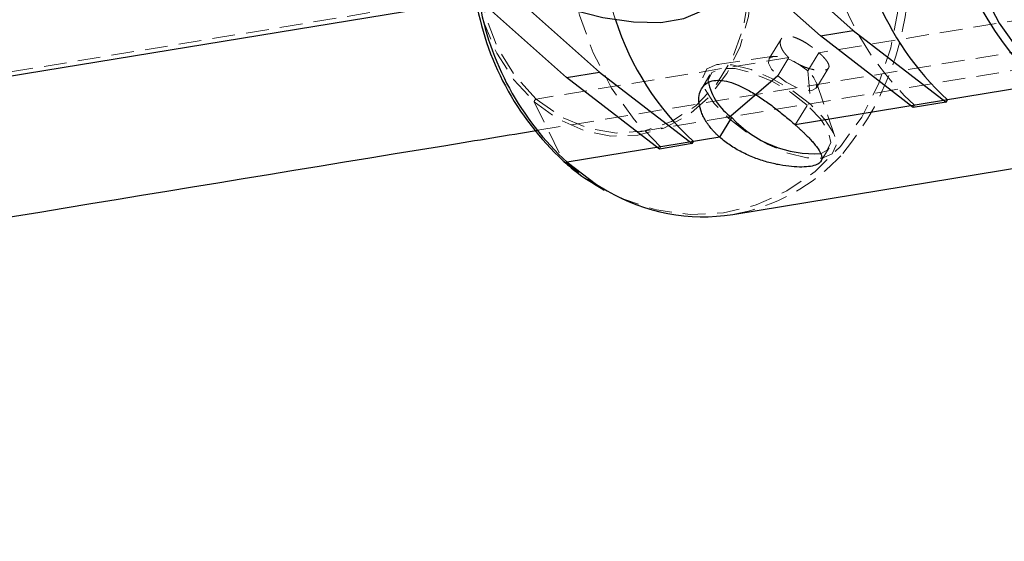
# Model space of a CAD drawing. Units: millimetres. Extents: x -3142 to 12008, y -5435 to 1565.
# Drawn here: x -36 to 19, y -3070 to -3040 of the extents above; entities that cross this region are included whole.
import ezdxf

# ---------------------------------------------------------------- set-up
doc = ezdxf.new("R2010")
doc.units = ezdxf.units.MM
doc.linetypes.add('HIDDEN', pattern=[1.905, 1.27, -0.635])

msp = doc.modelspace()

# ---------------------------------------------------------------- linework, layer by layer
at = {"color": 8, "linetype": 'HIDDEN', "lineweight": 18}
for p, q in [((163.888, -3010.252), (-630.561, -3141.5)), ((27.82, -3039.132), (8.531, -3042.295)), ((-7.158, -3046.624), (29.958, -3040.537)), ((-1.47, -3046.704), (33.594, -3040.954)), ((6.423, -3041.537), (5.747, -3042.644)), ((6.855, -3042.57), (-7.244, -3044.882)), ((6.01, -3042.499), (2.869, -3042.956)), ((6.855, -3042.57), (6.231, -3043.59)), ((8.531, -3042.295), (7.907, -3043.315)), ((8.392, -3044.261), (9.068, -3043.155)), ((2.447, -3043.536), (1.987, -3044.288)), ((7.907, -3043.315), (8.072, -3045.193)), ((9.424, -3046.965), (8.401, -3043.961)), ((-7.362, -3045.031), (-5.74, -3048.326)), ((7.211, -3046.323), (7.883, -3045.224)), ((13.79, -3045.35), (13.862, -3045.232)), ((-0.377, -3047.673), (-0.305, -3047.555)), ((8.641, -3048.357), (9.101, -3047.605))]:
    msp.add_line(p, q, dxfattribs=at)
at = {"color": 8, "linetype": 'Continuous', "lineweight": 25}
for p, q in [((10.448, -3041.051), (-2.018, -3029.977)), ((-18.024, -3032.601), (-5.558, -3043.676)), ((2.84, -3036.227), (8.61, -3041.352)), ((-3.719, -3043.374), (-9.489, -3038.248)), ((8.61, -3041.352), (10.448, -3041.051)), ((13.79, -3045.35), (8.61, -3041.352)), ((10.448, -3041.051), (15.629, -3045.048)), ((-5.558, -3043.676), (-3.719, -3043.374)), ((-0.377, -3047.673), (-5.558, -3043.676)), ((-3.719, -3043.374), (1.462, -3047.371)), ((15.629, -3045.048), (13.79, -3045.35)), ((15.629, -3045.048), (15.701, -3044.93)), ((2.994, -3047.014), (3.665, -3045.916)), ((3.718, -3051.325), (30.153, -3046.99)), ((1.462, -3047.371), (-0.377, -3047.673)), ((1.462, -3047.371), (1.534, -3047.254))]:
    msp.add_line(p, q, dxfattribs=at)
at = {"color": 1, "linetype": 'Continuous', "lineweight": 25}
for p, q in [((6.231, -3043.59), (3.476, -3045.947)), ((20.916, -3044.075), (7.211, -3046.323)), ((2.994, -3047.014), (-5.52, -3048.41))]:
    msp.add_line(p, q, dxfattribs=at)
at = {"color": 8, "linetype": 'Continuous', "lineweight": 25, "flags": 128}
for points in [[(34.951, -3021.569), (33.329, -3020.34), (31.578, -3019.416), (29.743, -3018.82), (27.868, -3018.567), (25.999, -3018.662), (24.183, -3019.103), (22.463, -3019.88), (20.883, -3020.974), (19.482, -3022.357), (18.293, -3023.995), (17.346, -3025.849), (16.665, -3027.872), (16.266, -3030.015), (16.159, -3032.224), (16.347, -3034.446), (16.824, -3036.626), (17.58, -3038.709), (18.596, -3040.646), (19.846, -3042.388), (21.3, -3043.891)], [(-9.489, -3038.248), (-7.427, -3039.142), (-5.427, -3039.84), (-3.54, -3040.324), (-1.813, -3040.581), (-0.291, -3040.605), (0.987, -3040.395), (1.989, -3039.957), (2.688, -3039.302), (3.069, -3038.447), (3.12, -3037.413), (2.84, -3036.227)]]:
    msp.add_lwpolyline(points, dxfattribs=at)
at = {"color": 8, "linetype": 'HIDDEN', "lineweight": 18, "flags": 128}
for points in [[(-0.305, -3047.555), (-1.776, -3046.033), (-3.042, -3044.271), (-4.069, -3042.311), (-4.835, -3040.202), (-5.318, -3037.996), (-5.508, -3035.747), (-5.4, -3033.511), (-4.996, -3031.343), (-4.306, -3029.296), (-3.348, -3027.42), (-2.145, -3025.762), (-0.727, -3024.362), (0.872, -3023.255), (2.612, -3022.469), (4.451, -3022.022), (6.342, -3021.926), (8.24, -3022.182), (10.097, -3022.786), (11.868, -3023.721), (13.51, -3024.964)], [(7.91, -3026.003), (9.365, -3027.507), (10.615, -3029.249), (11.63, -3031.185), (12.386, -3033.269), (12.864, -3035.449), (13.052, -3037.671), (12.945, -3039.88), (12.546, -3042.023), (11.864, -3044.046), (10.918, -3045.899), (9.729, -3047.538), (8.327, -3048.921), (6.747, -3050.014), (5.028, -3050.792), (3.212, -3051.233), (1.343, -3051.328), (-0.532, -3051.075), (-2.368, -3050.479), (-4.118, -3049.555), (-5.74, -3048.326)], [(1.448, -3030.624), (0.125, -3029.663), (-1.316, -3029.015), (-2.82, -3028.707), (-4.329, -3028.748), (-5.786, -3029.139), (-7.134, -3029.863), (-8.321, -3030.893), (-9.303, -3032.19), (-10.04, -3033.704), (-10.505, -3035.376), (-10.68, -3037.142), (-10.559, -3038.935), (-10.145, -3040.685), (-9.455, -3042.325), (-8.515, -3043.792), (-7.362, -3045.031)], [(-7.244, -3044.882), (-8.443, -3043.579), (-9.4, -3042.025), (-10.075, -3040.286), (-10.437, -3038.441), (-10.471, -3036.568), (-10.176, -3034.75), (-9.563, -3033.066), (-8.661, -3031.59), (-7.508, -3030.386), (-6.154, -3029.508), (-4.66, -3028.993), (-3.09, -3028.864), (-1.513, -3029.126), (0.003, -3029.768), (1.39, -3030.763)], [(-7.362, -3045.031), (-6.039, -3045.992), (-4.598, -3046.64), (-3.094, -3046.948), (-1.585, -3046.907), (-0.128, -3046.516), (1.22, -3045.792), (2.407, -3044.762), (3.389, -3043.465), (4.126, -3041.951), (4.591, -3040.279), (4.766, -3038.513), (4.645, -3036.72), (4.231, -3034.97), (3.541, -3033.33), (2.601, -3031.863), (1.448, -3030.624)], [(1.39, -3030.763), (2.589, -3032.066), (3.547, -3033.62), (4.221, -3035.359), (4.584, -3037.205), (4.618, -3039.077), (4.322, -3040.896), (3.71, -3042.579), (2.807, -3044.055), (1.654, -3045.259), (0.301, -3046.137), (-1.194, -3046.652), (-2.764, -3046.781), (-4.341, -3046.519), (-5.856, -3045.877), (-7.244, -3044.882)], [(7.907, -3043.315), (7.434, -3042.961), (6.904, -3042.682), (6.4, -3042.521), (5.998, -3042.501), (5.759, -3042.626), (5.719, -3042.877), (5.885, -3043.215), (6.231, -3043.59)], [(8.072, -3045.193), (7.052, -3044.406), (5.907, -3043.732), (4.749, -3043.238), (3.691, -3042.973), (2.837, -3042.961), (2.271, -3043.205), (2.047, -3043.681), (2.189, -3044.342), (2.681, -3045.123), (3.476, -3045.947)], [(7.883, -3045.224), (6.947, -3044.502), (5.896, -3043.883), (4.833, -3043.43), (3.863, -3043.186), (3.079, -3043.176), (2.559, -3043.4), (2.354, -3043.837), (2.352, -3043.906)], [(6.231, -3043.59), (6.705, -3043.944), (7.234, -3044.222), (7.738, -3044.384), (8.14, -3044.404), (8.38, -3044.279), (8.419, -3044.028), (8.253, -3043.69), (7.907, -3043.315)], [(3.476, -3045.947), (4.496, -3046.735), (5.641, -3047.409), (6.799, -3047.903), (7.857, -3048.168), (8.711, -3048.179), (9.277, -3047.935), (9.501, -3047.46), (9.36, -3046.799), (8.867, -3046.018), (8.072, -3045.193)], [(8.652, -3047.922), (8.989, -3047.74), (9.194, -3047.304), (9.064, -3046.698), (8.613, -3045.981), (7.883, -3045.224)]]:
    msp.add_lwpolyline(points, dxfattribs=at)
at = {"color": 1, "linetype": 'Continuous', "lineweight": 25, "flags": 128}
for points in [[(-10.616, -3039.351), (-35.758, -3043.478), (-83.966, -3051.401), (-132.462, -3059.382), (-140.324, -3060.677)], [(-5.52, -3048.41), (-3.878, -3049.654), (-3.289, -3050.007)]]:
    msp.add_lwpolyline(points, dxfattribs=at)
at = {"color": 1, "linetype": 'Continuous', "lineweight": 25}
for centre, radius, start, end in [((31.711, -3032.202), 16.047, 140.555, 227.7224), ((5.222, -3036.693), 15.896, 189.5323, 227.4877)]:
    msp.add_arc(centre, radius, start, end, dxfattribs=at)
at = {"color": 8, "linetype": 'HIDDEN', "lineweight": 18}
for centre, radius, start, end in [((-2.496, -3037.691), 16.043, 320.393, 47.7303), ((24.863, -3033.346), 16.196, 182.6539, 227.2158), ((13.499, -3035.128), 17.171, 183.3015, 198.0695), ((-7.196, -3045.041), 0.166, 106.6602, 176.3766), ((1.887, -3040.773), 10.709, 279.8436, 318.1482)]:
    msp.add_arc(centre, radius, start, end, dxfattribs=at)
at = {"color": 8, "linetype": 'Continuous', "lineweight": 25}
for centre, radius, start, end in [((26.782, -3032.982), 16.296, 176.7998, 227.1577), ((4.968, -3036.693), 15.811, 188.9447, 227.3691), ((12.033, -3035.725), 15.593, 197.6551, 227.6751), ((5.551, -3043.25), 3.265, 191.5925, 234.7274), ((8.275, -3041.659), 6.275, 222.723, 273.4434), ((-5.576, -3048.229), 0.19, 210.5886, 287.3993), ((2.071, -3040.794), 10.659, 239.8095, 278.8888)]:
    msp.add_arc(centre, radius, start, end, dxfattribs=at)
for points, knots in [([(-18.785, -3032.319), (-27.888, -3033.814), (-52.097, -3037.788), (-91.435, -3044.256), (-121.796, -3049.256), (-136.85, -3051.735)], [0, 0, 0, 0, 0.233027, 0.619695, 1, 1, 1, 1]), ([(2.994, -3047.014), (2.95, -3046.975), (2.863, -3046.896), (2.74, -3046.773), (2.624, -3046.649), (2.479, -3046.481), (2.317, -3046.268), (2.153, -3046.008), (2.022, -3045.749), (1.892, -3045.409), (1.812, -3045.002), (1.846, -3044.569), (2.005, -3044.215), (2.277, -3043.963), (2.651, -3043.831), (3.109, -3043.826), (3.633, -3043.947), (4.207, -3044.18), (4.812, -3044.509), (5.33, -3044.844), (5.744, -3045.137), (6.052, -3045.367), (6.356, -3045.603), (6.653, -3045.844), (6.941, -3046.085), (7.121, -3046.243), (7.211, -3046.323)], [0, 0, 0, 0, 0.015639, 0.031247, 0.046862, 0.062524, 0.093733, 0.125013, 0.156334, 0.187716, 0.250019, 0.312613, 0.37498, 0.437397, 0.49994, 0.562219, 0.624854, 0.687239, 0.749741, 0.81231, 0.843504, 0.874645, 0.906041, 0.937376, 0.968701, 1, 1, 1, 1]), ([(7.211, -3046.323), (7.255, -3046.362), (7.343, -3046.44), (7.469, -3046.556), (7.592, -3046.67), (7.748, -3046.82), (7.931, -3047.002), (8.126, -3047.209), (8.296, -3047.404), (8.485, -3047.647), (8.649, -3047.917), (8.715, -3048.185), (8.644, -3048.397), (8.43, -3048.552), (8.077, -3048.65), (7.598, -3048.689), (7.014, -3048.664), (6.354, -3048.573), (5.648, -3048.409), (5.045, -3048.211), (4.572, -3048.014), (4.224, -3047.848), (3.889, -3047.664), (3.57, -3047.464), (3.267, -3047.248), (3.085, -3047.092), (2.994, -3047.014)], [0, 0, 0, 0, 0.015637, 0.031244, 0.046858, 0.062518, 0.093828, 0.125208, 0.156369, 0.187592, 0.25022, 0.312613, 0.375063, 0.437606, 0.499873, 0.562509, 0.624853, 0.687416, 0.74999, 0.812304, 0.843686, 0.875014, 0.906201, 0.937326, 0.968676, 1, 1, 1, 1]), ([(-135.167, -3067.674), (-124.57, -3065.928), (-98.642, -3061.657), (-57.702, -3054.924), (-25.632, -3049.654), (-8.869, -3046.905), (-7.158, -3046.624)], [0, 0, 0, 0, 0.2464219, 0.6029545, 0.9594868, 1, 1, 1, 1]), ([(-5.704, -3048.374), (-5.432, -3048.607), (-4.72, -3049.216), (-3.933, -3049.681), (-3.448, -3049.968)], [0, 0, 0, 0, 0.382624, 1, 1, 1, 1])]:
    msp.add_open_spline(points, degree=3, knots=knots, dxfattribs=at)
at = {"color": 8, "linetype": 'HIDDEN', "lineweight": 18}
for points, knots in [([(6.855, -3042.57), (6.828, -3042.546), (6.775, -3042.497), (6.702, -3042.421), (6.633, -3042.343), (6.571, -3042.262), (6.497, -3042.151), (6.416, -3041.993), (6.363, -3041.799), (6.374, -3041.632), (6.455, -3041.463), (6.661, -3041.345), (6.988, -3041.376), (7.296, -3041.481), (7.558, -3041.603), (7.828, -3041.762), (8.055, -3041.916), (8.234, -3042.049), (8.391, -3042.173), (8.485, -3042.255), (8.531, -3042.295)], [0, 0, 0, 0, 0.02398, 0.048505, 0.073579, 0.099204, 0.125386, 0.178167, 0.250481, 0.323195, 0.375503, 0.499909, 0.62441, 0.676792, 0.749654, 0.82199, 0.874822, 0.918068, 0.959788, 1, 1, 1, 1]), ([(8.531, -3042.295), (8.557, -3042.319), (8.611, -3042.367), (8.686, -3042.439), (8.758, -3042.512), (8.826, -3042.584), (8.909, -3042.679), (9.008, -3042.809), (9.087, -3042.961), (9.102, -3043.085), (9.05, -3043.207), (8.861, -3043.298), (8.517, -3043.295), (8.18, -3043.236), (7.893, -3043.157), (7.597, -3043.042), (7.351, -3042.919), (7.16, -3042.805), (6.997, -3042.691), (6.901, -3042.61), (6.855, -3042.57)], [0, 0, 0, 0, 0.023945, 0.048433, 0.073466, 0.099048, 0.125184, 0.177982, 0.250212, 0.323, 0.375278, 0.499842, 0.624383, 0.676724, 0.749438, 0.821708, 0.874428, 0.91782, 0.959672, 1, 1, 1, 1])]:
    msp.add_open_spline(points, degree=3, knots=knots, dxfattribs=at)

doc.saveas('drawing.dxf')
